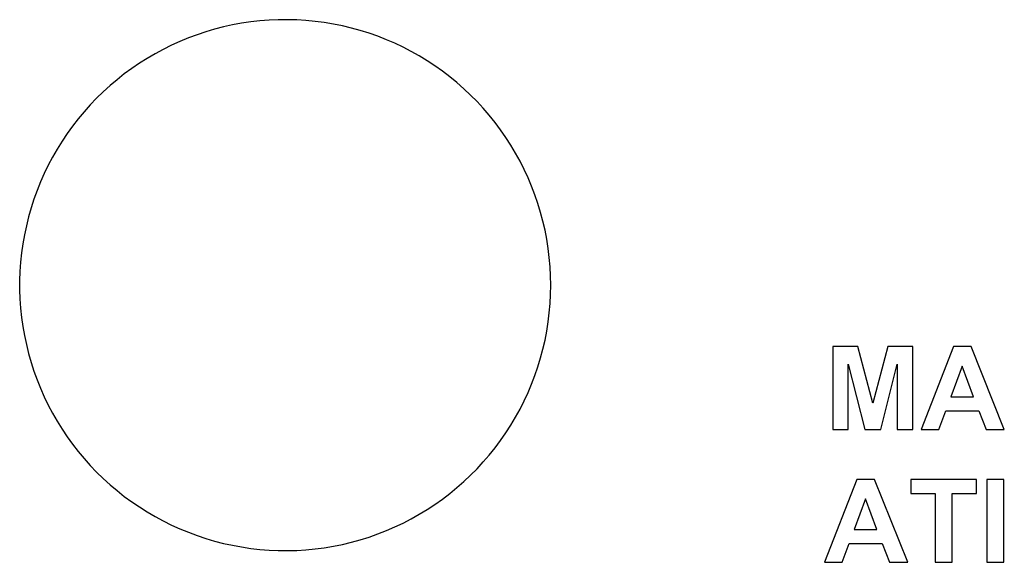
# Model space of a CAD drawing. Units: millimetres. Extents: x -1130 to 1599, y 3276 to 5262.
# Drawn here: x -1130 to 353, y 4444 to 5262 of the extents above; entities that cross this region are included whole.
import ezdxf

# ---------------------------------------------------------------- set-up
doc = ezdxf.new("R2010")
doc.units = ezdxf.units.MM
doc.layers.add('DWG', color=7, linetype='Continuous', true_color=0x000000)

msp = doc.modelspace()

# ---------------------------------------------------------------- linework, layer by layer
at = {"layer": 'DWG', "color": 4, "true_color": 0x00ffff}
for p, q in [((-823.1, 5251.1, 843.1), (-836.5, 5247.6, 843.1)), ((-809.5, 5254.1, 843.1), (-823.1, 5251.1, 843.1)), ((-795.9, 5256.6, 843.1), (-809.5, 5254.1, 843.1)), ((-782.1, 5258.6, 843.1), (-795.9, 5256.6, 843.1)), ((-768.3, 5260.2, 843.1), (-782.1, 5258.6, 843.1)), ((-754.5, 5261.3, 843.1), (-768.3, 5260.2, 843.1)), ((-740.6, 5261.9, 843.1), (-754.5, 5261.3, 843.1)), ((-726.7, 5262, 843.1), (-740.6, 5261.9, 843.1)), ((-712.9, 5261.7, 843.1), (-726.7, 5262, 843.1)), ((-699, 5260.8, 843.1), (-712.9, 5261.7, 843.1)), ((-685.2, 5259.5, 843.1), (-699, 5260.8, 843.1)), ((-671.4, 5257.7, 843.1), (-685.2, 5259.5, 843.1)), ((-657.7, 5255.4, 843.1), (-671.4, 5257.7, 843.1)), ((-644.1, 5252.6, 843.1), (-657.7, 5255.4, 843.1)), ((-630.6, 5249.4, 843.1), (-644.1, 5252.6, 843.1)), ((-863, 5239.3, 843.1), (-876, 5234.5, 843.1)), ((-849.9, 5243.7, 843.1), (-863, 5239.3, 843.1)), ((-836.5, 5247.6, 843.1), (-849.9, 5243.7, 843.1)), ((-617.2, 5245.7, 843.1), (-630.6, 5249.4, 843.1)), ((-604, 5241.6, 843.1), (-617.2, 5245.7, 843.1)), ((-590.9, 5237, 843.1), (-604, 5241.6, 843.1)), ((-577.9, 5231.9, 843.1), (-590.9, 5237, 843.1)), ((-901.5, 5223.5, 843.1), (-914, 5217.3, 843.1)), ((-888.9, 5229.2, 843.1), (-901.5, 5223.5, 843.1)), ((-876, 5234.5, 843.1), (-888.9, 5229.2, 843.1)), ((-565.2, 5226.4, 843.1), (-577.9, 5231.9, 843.1)), ((-552.7, 5220.5, 843.1), (-565.2, 5226.4, 843.1)), ((-540.3, 5214.1, 843.1), (-552.7, 5220.5, 843.1)), ((-926.2, 5210.7, 843.1), (-938.2, 5203.7, 843.1)), ((-914, 5217.3, 843.1), (-926.2, 5210.7, 843.1)), ((-528.2, 5207.3, 843.1), (-540.3, 5214.1, 843.1)), ((-516.4, 5200.1, 843.1), (-528.2, 5207.3, 843.1)), ((-949.9, 5196.3, 843.1), (-961.4, 5188.5, 843.1)), ((-938.2, 5203.7, 843.1), (-949.9, 5196.3, 843.1)), ((-504.7, 5192.4, 843.1), (-516.4, 5200.1, 843.1)), ((-493.4, 5184.4, 843.1), (-504.7, 5192.4, 843.1)), ((-972.6, 5180.2, 843.1), (-983.5, 5171.6, 843.1)), ((-961.4, 5188.5, 843.1), (-972.6, 5180.2, 843.1)), ((-482.4, 5176, 843.1), (-493.4, 5184.4, 843.1)), ((-471.6, 5167.2, 843.1), (-482.4, 5176, 843.1)), ((-994.1, 5162.7, 843.1), (-1004.3, 5153.3, 843.1)), ((-983.5, 5171.6, 843.1), (-994.1, 5162.7, 843.1)), ((-461.2, 5158, 843.1), (-471.6, 5167.2, 843.1)), ((-1004.3, 5153.3, 843.1), (-1014.3, 5143.6, 843.1)), ((-451.1, 5148.5, 843.1), (-461.2, 5158, 843.1)), ((-441.3, 5138.7, 843.1), (-451.1, 5148.5, 843.1)), ((-1023.9, 5133.6, 843.1), (-1033.1, 5123.3, 843.1)), ((-1014.3, 5143.6, 843.1), (-1023.9, 5133.6, 843.1)), ((-431.9, 5128.5, 843.1), (-441.3, 5138.7, 843.1)), ((-1033.1, 5123.3, 843.1), (-1042, 5112.6, 843.1)), ((-422.8, 5118, 843.1), (-431.9, 5128.5, 843.1)), ((-414.1, 5107.1, 843.1), (-422.8, 5118, 843.1)), ((-1042, 5112.6, 843.1), (-1050.5, 5101.6, 843.1)), ((-405.8, 5096, 843.1), (-414.1, 5107.1, 843.1)), ((-1058.6, 5090.4, 843.1), (-1066.4, 5078.8, 843.1)), ((-1050.5, 5101.6, 843.1), (-1058.6, 5090.4, 843.1)), ((-397.9, 5084.6, 843.1), (-405.8, 5096, 843.1)), ((-1066.4, 5078.8, 843.1), (-1073.7, 5067, 843.1)), ((-390.3, 5072.9, 843.1), (-397.9, 5084.6, 843.1)), ((-383.2, 5061, 843.1), (-390.3, 5072.9, 843.1)), ((-1073.7, 5067, 843.1), (-1080.6, 5055, 843.1)), ((-376.5, 5048.9, 843.1), (-383.2, 5061, 843.1)), ((-1087.1, 5042.7, 843.1), (-1093.1, 5030.2, 843.1)), ((-1080.6, 5055, 843.1), (-1087.1, 5042.7, 843.1)), ((-370.3, 5036.5, 843.1), (-376.5, 5048.9, 843.1)), ((-1093.1, 5030.2, 843.1), (-1098.8, 5017.5, 843.1)), ((-364.4, 5023.9, 843.1), (-370.3, 5036.5, 843.1)), ((-1098.8, 5017.5, 843.1), (-1103.9, 5004.6, 843.1)), ((-359, 5011.1, 843.1), (-364.4, 5023.9, 843.1)), ((-1103.9, 5004.6, 843.1), (-1108.7, 4991.6, 843.1)), ((-354.1, 4998.1, 843.1), (-359, 5011.1, 843.1)), ((-349.6, 4985, 843.1), (-354.1, 4998.1, 843.1)), ((-1108.7, 4991.6, 843.1), (-1112.9, 4978.3, 843.1)), ((-345.5, 4971.7, 843.1), (-349.6, 4985, 843.1)), ((-1112.9, 4978.3, 843.1), (-1116.7, 4965, 843.1)), ((-342, 4958.3, 843.1), (-345.5, 4971.7, 843.1)), ((-1116.7, 4965, 843.1), (-1120.1, 4951.5, 843.1)), ((-338.9, 4944.7, 843.1), (-342, 4958.3, 843.1)), ((-1120.1, 4951.5, 843.1), (-1122.9, 4937.9, 843.1)), ((-336.2, 4931.1, 843.1), (-338.9, 4944.7, 843.1)), ((-1125.3, 4924.3, 843.1), (-1127.3, 4910.5, 843.1)), ((-1122.9, 4937.9, 843.1), (-1125.3, 4924.3, 843.1)), ((-334.1, 4917.4, 843.1), (-336.2, 4931.1, 843.1)), ((-1127.3, 4910.5, 843.1), (-1128.7, 4896.7, 843.1)), ((-332.4, 4903.6, 843.1), (-334.1, 4917.4, 843.1)), ((-1128.7, 4896.7, 843.1), (-1129.7, 4882.8, 843.1)), ((-331.2, 4889.8, 843.1), (-332.4, 4903.6, 843.1)), ((-1129.7, 4882.8, 843.1), (-1130.2, 4869, 843.1)), ((-330.5, 4875.9, 843.1), (-331.2, 4889.8, 843.1)), ((-1130.2, 4869, 843.1), (-1130.2, 4855.1, 843.1)), ((-330.2, 4862, 843.1), (-330.5, 4875.9, 843.1)), ((-1130.2, 4855.1, 843.1), (-1129.7, 4841.2, 843.1)), ((-330.5, 4848.1, 843.1), (-330.2, 4862, 843.1)), ((-1129.7, 4841.2, 843.1), (-1128.7, 4827.4, 843.1)), ((-331.2, 4834.3, 843.1), (-330.5, 4848.1, 843.1)), ((-1128.7, 4827.4, 843.1), (-1127.3, 4813.5, 843.1)), ((-334.1, 4806.7, 843.1), (-332.4, 4820.4, 843.1)), ((-332.4, 4820.4, 843.1), (-331.2, 4834.3, 843.1)), ((-1127.3, 4813.5, 843.1), (-1125.3, 4799.8, 843.1)), ((-336.2, 4792.9, 843.1), (-334.1, 4806.7, 843.1)), ((-1125.3, 4799.8, 843.1), (-1122.9, 4786.1, 843.1)), ((-338.9, 4779.3, 843.1), (-336.2, 4792.9, 843.1)), ((-1122.9, 4786.1, 843.1), (-1120.1, 4772.5, 843.1)), ((-342, 4765.8, 843.1), (-338.9, 4779.3, 843.1)), ((-1120.1, 4772.5, 843.1), (-1116.7, 4759.1, 843.1)), ((-345.5, 4752.4, 843.1), (-342, 4765.8, 843.1)), ((-1116.7, 4759.1, 843.1), (-1112.9, 4745.7, 843.1)), ((-349.6, 4739.1, 843.1), (-345.5, 4752.4, 843.1)), ((-1112.9, 4745.7, 843.1), (-1108.7, 4732.5, 843.1)), ((-1108.7, 4732.5, 843.1), (-1103.9, 4719.4, 843.1)), ((-354.1, 4725.9, 843.1), (-349.6, 4739.1, 843.1)), ((-1103.9, 4719.4, 843.1), (-1098.8, 4706.6, 843.1)), ((-359, 4713, 843.1), (-354.1, 4725.9, 843.1)), ((-1098.8, 4706.6, 843.1), (-1093.1, 4693.9, 843.1)), ((-364.4, 4700.2, 843.1), (-359, 4713, 843.1)), ((-1093.1, 4693.9, 843.1), (-1087.1, 4681.4, 843.1)), ((-376.5, 4675.2, 843.1), (-370.3, 4687.6, 843.1)), ((-370.3, 4687.6, 843.1), (-364.4, 4700.2, 843.1)), ((-1087.1, 4681.4, 843.1), (-1080.6, 4669.1, 843.1)), ((-383.2, 4663, 843.1), (-376.5, 4675.2, 843.1)), ((-1080.6, 4669.1, 843.1), (-1073.7, 4657, 843.1)), ((-1073.7, 4657, 843.1), (-1066.4, 4645.2, 843.1)), ((-390.3, 4651.1, 843.1), (-383.2, 4663, 843.1)), ((-1066.4, 4645.2, 843.1), (-1058.6, 4633.7, 843.1)), ((-397.9, 4639.4, 843.1), (-390.3, 4651.1, 843.1)), ((-1058.6, 4633.7, 843.1), (-1050.5, 4622.4, 843.1)), ((-414.1, 4616.9, 843.1), (-405.8, 4628, 843.1)), ((-405.8, 4628, 843.1), (-397.9, 4639.4, 843.1)), ((-1050.5, 4622.4, 843.1), (-1042, 4611.5, 843.1)), ((-422.8, 4606.1, 843.1), (-414.1, 4616.9, 843.1)), ((-1042, 4611.5, 843.1), (-1033.1, 4600.8, 843.1)), ((-1033.1, 4600.8, 843.1), (-1023.9, 4590.4, 843.1)), ((-431.9, 4595.6, 843.1), (-422.8, 4606.1, 843.1)), ((-1023.9, 4590.4, 843.1), (-1014.3, 4580.4, 843.1)), ((-451.1, 4575.5, 843.1), (-441.3, 4585.4, 843.1)), ((-441.3, 4585.4, 843.1), (-431.9, 4595.6, 843.1)), ((-1014.3, 4580.4, 843.1), (-1004.3, 4570.7, 843.1)), ((-1004.3, 4570.7, 843.1), (-994.1, 4561.4, 843.1)), ((-461.2, 4566, 843.1), (-451.1, 4575.5, 843.1)), ((-994.1, 4561.4, 843.1), (-983.5, 4552.4, 843.1)), ((-482.4, 4548.1, 843.1), (-471.6, 4556.9, 843.1)), ((-471.6, 4556.9, 843.1), (-461.2, 4566, 843.1)), ((-983.5, 4552.4, 843.1), (-972.6, 4543.8, 843.1)), ((-972.6, 4543.8, 843.1), (-961.4, 4535.6, 843.1)), ((-504.7, 4531.6, 843.1), (-493.4, 4539.6, 843.1)), ((-493.4, 4539.6, 843.1), (-482.4, 4548.1, 843.1)), ((-961.4, 4535.6, 843.1), (-949.9, 4527.8, 843.1)), ((-949.9, 4527.8, 843.1), (-938.2, 4520.3, 843.1)), ((-528.2, 4516.8, 843.1), (-516.4, 4524, 843.1)), ((-516.4, 4524, 843.1), (-504.7, 4531.6, 843.1)), ((-938.2, 4520.3, 843.1), (-926.2, 4513.3, 843.1)), ((-926.2, 4513.3, 843.1), (-914, 4506.7, 843.1)), ((-552.7, 4503.6, 843.1), (-540.3, 4510, 843.1)), ((-540.3, 4510, 843.1), (-528.2, 4516.8, 843.1)), ((-914, 4506.7, 843.1), (-901.5, 4500.6, 843.1)), ((-901.5, 4500.6, 843.1), (-888.9, 4494.8, 843.1)), ((-888.9, 4494.8, 843.1), (-876, 4489.6, 843.1)), ((-577.9, 4492.1, 843.1), (-565.2, 4497.7, 843.1)), ((-565.2, 4497.7, 843.1), (-552.7, 4503.6, 843.1)), ((-876, 4489.6, 843.1), (-863, 4484.7, 843.1)), ((-863, 4484.7, 843.1), (-849.9, 4480.3, 843.1)), ((-849.9, 4480.3, 843.1), (-836.5, 4476.4, 843.1)), ((-617.2, 4478.3, 843.1), (-604, 4482.5, 843.1)), ((-604, 4482.5, 843.1), (-590.9, 4487.1, 843.1)), ((-590.9, 4487.1, 843.1), (-577.9, 4492.1, 843.1)), ((-836.5, 4476.4, 843.1), (-823.1, 4473, 843.1)), ((-823.1, 4473, 843.1), (-809.5, 4470, 843.1)), ((-809.5, 4470, 843.1), (-795.9, 4467.5, 843.1)), ((-795.9, 4467.5, 843.1), (-782.1, 4465.4, 843.1)), ((-782.1, 4465.4, 843.1), (-768.3, 4463.8, 843.1)), ((-699, 4463.2, 843.1), (-685.2, 4464.6, 843.1)), ((-685.2, 4464.6, 843.1), (-671.4, 4466.4, 843.1)), ((-671.4, 4466.4, 843.1), (-657.7, 4468.7, 843.1)), ((-657.7, 4468.7, 843.1), (-644.1, 4471.4, 843.1)), ((-644.1, 4471.4, 843.1), (-630.6, 4474.6, 843.1)), ((-630.6, 4474.6, 843.1), (-617.2, 4478.3, 843.1)), ((-768.3, 4463.8, 843.1), (-754.5, 4462.8, 843.1)), ((-754.5, 4462.8, 843.1), (-740.6, 4462.2, 843.1)), ((-740.6, 4462.2, 843.1), (-726.7, 4462, 843.1)), ((-726.7, 4462, 843.1), (-712.9, 4462.4, 843.1)), ((-712.9, 4462.4, 843.1), (-699, 4463.2, 843.1))]:
    msp.add_line(p, q, dxfattribs=at)
at = {"layer": 'DWG', "color": 2, "true_color": 0xffff00}
for p, q in [((132.2, 4769.4, 843.1), (94.4, 4769.4, 843.1)), ((94.4, 4769.4, 843.1), (94.4, 4644.4, 843.1)), ((154.8, 4684.1, 843.1), (132.2, 4769.4, 843.1)), ((177.3, 4769.4, 843.1), (154.8, 4684.1, 843.1)), ((215.1, 4769.4, 843.1), (177.3, 4769.4, 843.1)), ((215.1, 4644.4, 843.1), (215.1, 4769.4, 843.1)), ((276.2, 4769.4, 843.1), (227.5, 4644.4, 843.1)), ((302.9, 4769.4, 843.1), (276.2, 4769.4, 843.1)), ((352.9, 4644.4, 843.1), (302.9, 4769.4, 843.1)), ((117.8, 4644.4, 843.1), (117.8, 4742.8, 843.1)), ((117.8, 4742.8, 843.1), (142.6, 4644.4, 843.1)), ((166.9, 4644.4, 843.1), (191.7, 4742.8, 843.1)), ((191.7, 4742.8, 843.1), (191.7, 4644.4, 843.1)), ((289.2, 4740.2, 843.1), (272.3, 4693.9, 843.1)), ((306.4, 4693.9, 843.1), (289.2, 4740.2, 843.1)), ((272.3, 4693.9, 843.1), (306.4, 4693.9, 843.1)), ((254.3, 4644.4, 843.1), (264.6, 4672.8, 843.1)), ((264.6, 4672.8, 843.1), (314.5, 4672.8, 843.1)), ((314.5, 4672.8, 843.1), (325.5, 4644.4, 843.1)), ((94.4, 4644.4, 843.1), (117.8, 4644.4, 843.1)), ((142.6, 4644.4, 843.1), (166.9, 4644.4, 843.1)), ((191.7, 4644.4, 843.1), (215.1, 4644.4, 843.1)), ((227.5, 4644.4, 843.1), (254.3, 4644.4, 843.1)), ((325.5, 4644.4, 843.1), (352.9, 4644.4, 843.1)), ((130.7, 4569.4, 843.1), (82, 4444.4, 843.1)), ((157.4, 4569.4, 843.1), (130.7, 4569.4, 843.1)), ((207.5, 4444.4, 843.1), (157.4, 4569.4, 843.1)), ((311.2, 4569.4, 843.1), (211.9, 4569.4, 843.1)), ((211.9, 4569.4, 843.1), (211.9, 4548.3, 843.1)), ((311.2, 4548.3, 843.1), (311.2, 4569.4, 843.1)), ((352, 4569.4, 843.1), (326.7, 4569.4, 843.1)), ((326.7, 4569.4, 843.1), (326.7, 4444.4, 843.1)), ((352, 4444.4, 843.1), (352, 4569.4, 843.1)), ((143.8, 4540.2, 843.1), (126.9, 4493.9, 843.1)), ((161, 4493.9, 843.1), (143.8, 4540.2, 843.1)), ((211.9, 4548.3, 843.1), (249, 4548.3, 843.1)), ((249, 4548.3, 843.1), (249, 4444.4, 843.1)), ((274.2, 4444.4, 843.1), (274.2, 4548.3, 843.1)), ((274.2, 4548.3, 843.1), (311.2, 4548.3, 843.1)), ((126.9, 4493.9, 843.1), (161, 4493.9, 843.1)), ((108.8, 4444.4, 843.1), (119.1, 4472.8, 843.1)), ((119.1, 4472.8, 843.1), (169.1, 4472.8, 843.1)), ((169.1, 4472.8, 843.1), (180, 4444.4, 843.1)), ((82, 4444.4, 843.1), (108.8, 4444.4, 843.1)), ((180, 4444.4, 843.1), (207.5, 4444.4, 843.1)), ((249, 4444.4, 843.1), (274.2, 4444.4, 843.1)), ((326.7, 4444.4, 843.1), (352, 4444.4, 843.1))]:
    msp.add_line(p, q, dxfattribs=at)

doc.saveas('drawing.dxf')
